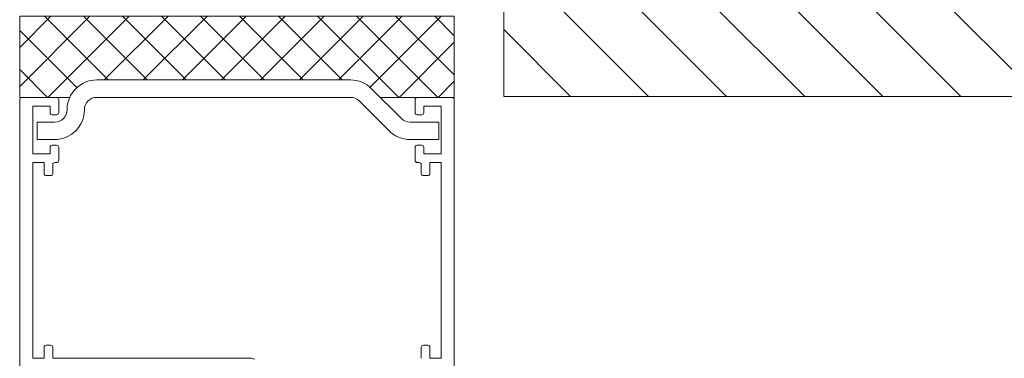
# Model space of a CAD drawing. Units: millimetres. Extents: x 1893 to 13705, y -42 to 3976.
# Drawn here: x 11566 to 11679, y 82 to 121 of the extents above; entities that cross this region are included whole.
import ezdxf

# ---------------------------------------------------------------- set-up
doc = ezdxf.new("R2010")
doc.units = ezdxf.units.MM
doc.layers.get('0').update_dxf_attribs({"lineweight": 0})
doc.layers.add('PANELS', color=7, linetype='Continuous', lineweight=15, true_color=0xe60000)

msp = doc.modelspace()

# ---------------------------------------------------------------- hatches: boundary and pattern name
at = {"transparency": 33554687}
h = msp.add_hatch(dxfattribs=at)
h.set_pattern_fill('ANSI37', color=256, angle=180)
h.set_pattern_definition([(225, (20585.4555, 1378.6178), (2.245064, -2.245064), []), (315, (20585.4555, 1378.6178), (2.245064, 2.245064), [])])
h.paths.add_polyline_path([(11574.932, 114.425, 0.2936449), (11571.815, 112.422), (11566.059, 112.422), (11566.059, 121.759), (11616.059, 121.759), (11616.059, 112.422), (11607.546, 112.422), (11606.546, 113.422, 0.1989124), (11604.123, 114.425), (11604.123, 114.425)])
at = {"layer": 'PANELS', "ltscale": 25, "transparency": 33554687}
h = msp.add_hatch(dxfattribs=at)
h.set_pattern_fill('ANSI31', color=256, scale=2, angle=90)
h.set_pattern_definition([(135, (12459.149, -10083.595), (-4.490128, -4.490128), [])])
h.paths.add_polyline_path([(11621.758, 125.528), (11621.758, 112.528), (11670.257, 112.528), (11675.571, 112.528), (11670.65, 117.756), (11669.763, 118.4), (11670.369, 119.988), (11673.048, 120.326), (11673.149, 119.525), (11675.366, 119.525), (11677.864, 117.756), (11678.564, 116.911), (11677.676, 116.267), (11678.376, 115.423), (11677.507, 114.579), (11677.507, 114.525), (11678.257, 114.525), (11678.257, 112.528), (11755.257, 112.528), (11755.257, 125.528)])

# ---------------------------------------------------------------- linework, layer by layer
at = {"linetype": 'Continuous'}
for p, q in [((11604.123, 114.425), (11574.93, 114.425)), ((11609.978, 109.99), (11606.546, 113.422)), ((11604.123, 112.425), (11574.931, 112.425)), ((11608.564, 108.575), (11605.132, 112.007)), ((11570.079, 109.572), (11568.059, 109.572)), ((11568.059, 107.572), (11568.059, 109.572)), ((11614.29, 109.572), (11610.987, 109.572)), ((11614.29, 107.572), (11614.29, 109.572)), ((11570.079, 107.572), (11568.059, 107.572)), ((11614.29, 107.572), (11610.987, 107.572))]:
    msp.add_line(p, q, dxfattribs=at)
for p, q in [((11566.059, 63.172), (11566.059, 112.172)), ((11566.309, 112.422), (11570.309, 112.422)), ((11570.559, 112.172), (11570.559, 110.672)), ((11611.559, 112.172), (11611.559, 110.672)), ((11615.809, 112.422), (11611.809, 112.422)), ((11616.059, 43.172), (11616.059, 112.172)), ((11569.559, 111.422), (11567.559, 111.422)), ((11567.559, 111.422), (11567.559, 105.922)), ((11569.559, 110.672), (11569.559, 111.422)), ((11612.559, 110.672), (11612.559, 111.422)), ((11612.559, 111.422), (11614.559, 111.422)), ((11614.559, 111.422), (11614.559, 105.922)), ((11570.309, 110.422), (11569.809, 110.422)), ((11611.809, 110.422), (11612.309, 110.422)), ((11569.559, 105.922), (11569.559, 106.672)), ((11569.809, 106.922), (11570.309, 106.922)), ((11570.559, 106.672), (11570.559, 105.172)), ((11611.559, 106.672), (11611.559, 105.172)), ((11612.309, 106.922), (11611.809, 106.922)), ((11612.559, 105.922), (11612.559, 106.672)), ((11567.559, 105.922), (11569.559, 105.922)), ((11614.559, 105.922), (11612.559, 105.922)), ((11568.859, 104.922), (11567.559, 104.922)), ((11567.559, 104.922), (11567.559, 82.422)), ((11568.859, 103.672), (11568.859, 104.922)), ((11569.859, 104.672), (11569.859, 103.672)), ((11570.109, 104.922), (11570.309, 104.922)), ((11611.809, 104.922), (11612.009, 104.922)), ((11612.259, 104.672), (11612.259, 103.672)), ((11613.259, 103.672), (11613.259, 104.922)), ((11613.259, 104.922), (11614.559, 104.922)), ((11614.559, 104.922), (11614.559, 82.422)), ((11569.609, 103.422), (11569.109, 103.422)), ((11612.509, 103.422), (11613.009, 103.422)), ((11569.109, 83.922), (11569.609, 83.922)), ((11613.009, 83.922), (11612.509, 83.922)), ((11568.859, 82.422), (11568.859, 83.672)), ((11569.859, 83.672), (11569.859, 82.422)), ((11612.259, 83.672), (11612.259, 82.419)), ((11613.259, 82.422), (11613.259, 83.672)), ((11567.559, 82.422), (11568.859, 82.422)), ((11569.859, 82.422), (11592.559, 82.422)), ((11614.559, 82.422), (11613.259, 82.422))]:
    msp.add_line(p, q)
msp.add_lwpolyline([(11607.546, 112.422), (11616.059, 112.422), (11616.059, 121.759), (11566.059, 121.759), (11566.059, 112.422), (11571.815, 112.422)])
for centre, radius, start, end in [((11574.932, 110.999), 3.427, 90, 180), ((11604.123, 110.999), 3.427, 45, 90), ((11574.932, 110.999), 1.427, 90, 180), ((11604.123, 110.999), 1.427, 45, 90), ((11570.079, 110.999), 1.427, 270, 0), ((11570.079, 110.999), 3.427, 270, 0), ((11610.987, 110.999), 1.427, 225, 270), ((11610.987, 110.999), 3.427, 225, 270)]:
    msp.add_arc(centre, radius, start, end, dxfattribs=at)
for centre, radius, start, end in [((11566.309, 112.172), 0.25, 90, 180), ((11570.309, 112.172), 0.25, 0, 90), ((11611.809, 112.172), 0.25, 90, 180), ((11615.809, 112.172), 0.25, 0, 90), ((11569.809, 110.672), 0.25, 180, 270), ((11570.309, 110.672), 0.25, 270, 0), ((11611.809, 110.672), 0.25, 180, 270), ((11612.309, 110.672), 0.25, 270, 0), ((11569.809, 106.672), 0.25, 90, 180), ((11570.309, 106.672), 0.25, 0, 90), ((11611.809, 106.672), 0.25, 90, 180), ((11612.309, 106.672), 0.25, 0, 90), ((11570.109, 104.672), 0.25, 90, 180), ((11570.309, 105.172), 0.25, 270, 0), ((11611.809, 105.172), 0.25, 180, 270), ((11612.009, 104.672), 0.25, 0, 90), ((11569.109, 103.672), 0.25, 180, 270), ((11569.609, 103.672), 0.25, 270, 0), ((11612.509, 103.672), 0.25, 180, 270), ((11613.009, 103.672), 0.25, 270, 0), ((11569.109, 83.672), 0.25, 90, 180), ((11569.609, 83.672), 0.25, 0, 90), ((11612.509, 83.672), 0.25, 90, 180), ((11613.009, 83.672), 0.25, 0, 90), ((11592.559, 80.822), 1.6, 70.00001, 90.00171)]:
    msp.add_arc(centre, radius, start, end)
at = {"layer": 'PANELS', "ltscale": 25}
msp.add_line((11621.758, 112.528), (11621.758, 125.528), dxfattribs=at)
msp.add_lwpolyline([(11621.758, 112.528), (11755.257, 112.528), (11755.257, 125.528), (11621.758, 125.528)], dxfattribs=at)

doc.saveas('drawing.dxf')
